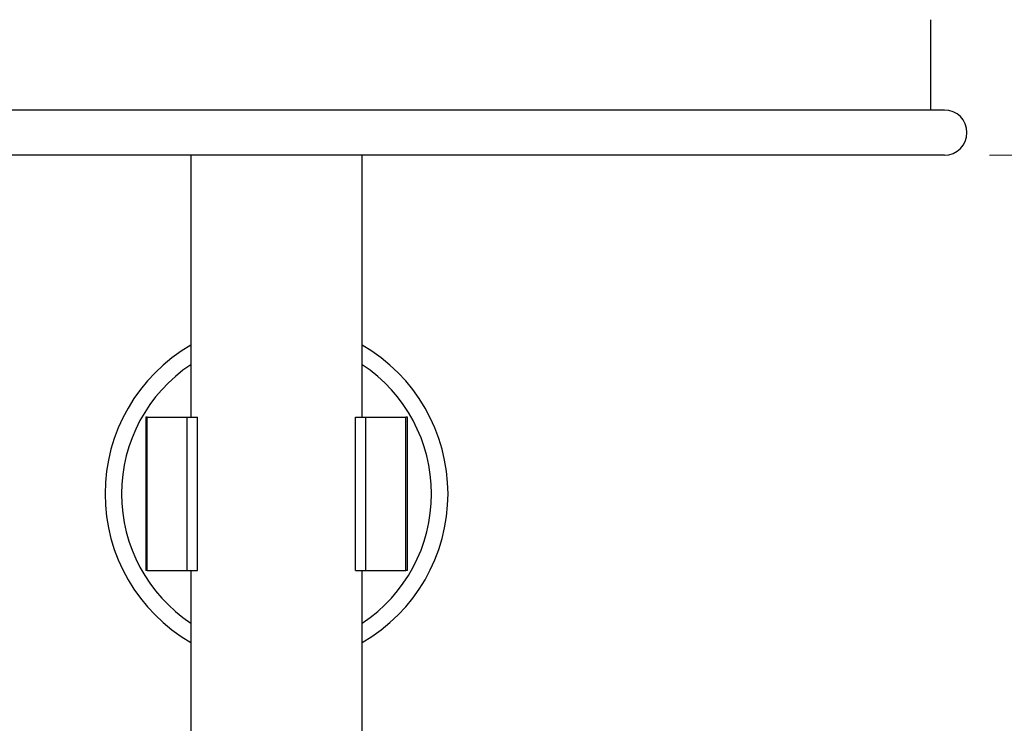
# Model space of a CAD drawing. Units: millimetres. Extents: x 5 to 205, y 5 to 292.
# Drawn here: x 27 to 49, y 234 to 249 of the extents above; entities that cross this region are included whole.
import ezdxf

# ---------------------------------------------------------------- set-up
doc = ezdxf.new("R2010")
doc.units = ezdxf.units.MM
doc.styles.add('SLDTEXTSTYLE0', font='TXT', dxfattribs={"width": 0.75})
doc.dimstyles.new('SLDDIMSTYLE1', dxfattribs={"dimtxt": 2.116667, "dimasz": 3.302, "dimexe": 0, "dimexo": 0.0625, "dimgap": 0.529167, "dimtad": 1, "dimdec": 1, "dimlfac": 5, "dimrnd": 1e-09, "dimzin": 12, "dimdsep": 46, "dimtxsty": 'SLDTEXTSTYLE0', "dimsah": 1, "dimcen": 0.09, "dimadec": 0, "dimazin": 3, "dimtfac": 1, "dimtofl": 0, "dimtmove": 0, "dimatfit": 3, "dimfxl": 0, "dimfrac": 2, "dimtolj": 1, "dimtzin": 12, "dimarcsym": 0})
doc.dimstyles.new('SLDDIMSTYLE2', dxfattribs={"dimtxt": 2.116667, "dimasz": 3.302, "dimexe": 0, "dimexo": 0.0625, "dimgap": 0.529167, "dimtad": 1, "dimdec": 1, "dimlfac": 5, "dimrnd": 1e-09, "dimzin": 12, "dimdsep": 46, "dimtxsty": 'SLDTEXTSTYLE0', "dimsah": 1, "dimcen": 0.09, "dimadec": 0, "dimazin": 3, "dimtfac": 1, "dimtdec": 1, "dimtofl": 0, "dimtmove": 0, "dimatfit": 3, "dimfxl": 0, "dimfrac": 2, "dimtolj": 1, "dimtzin": 12, "dimarcsym": 0})

# ---------------------------------------------------------------- blocks, each defined once
blk = doc.blocks.new('_D_1')
at = {"color": 7, "linetype": 'Continuous', "lineweight": 18}
for p, q in [((48.31, 246.424), (62.596, 246.424)), ((61.596, 67.324), (61.596, 246.424)), ((50.01, 67.324), (62.596, 67.324))]:
    blk.add_line(p, q, dxfattribs=at)
for points in [[(61.596, 246.424), (61.088, 243.122), (62.104, 243.122)], [(61.596, 67.324), (62.104, 70.626), (61.088, 70.626)]]:
    blk.add_solid(points, dxfattribs=at)
at = {"color": 7, "linetype": 'Continuous', "lineweight": 18, "insert": (58.867, 171.455), "char_height": 2.1167, "attachment_point": 1, "rotation": 90, "style": 'SLDTEXTSTYLE0'}
blk.add_mtext('895.5', dxfattribs=at)
blk = doc.blocks.new('_D_2')
at = {"color": 7, "linetype": 'Continuous', "lineweight": 18}
for p, q in [((33.51, 282.824), (70.267, 282.824)), ((69.267, 282.824), (69.267, 67.324)), ((50.01, 67.324), (70.267, 67.324))]:
    blk.add_line(p, q, dxfattribs=at)
for points in [[(69.267, 282.824), (68.759, 279.522), (69.775, 279.522)], [(69.267, 67.324), (69.775, 70.626), (68.759, 70.626)]]:
    blk.add_solid(points, dxfattribs=at)
at = {"color": 7, "linetype": 'Continuous', "lineweight": 18, "insert": (66.539, 177.563), "char_height": 2.1167, "attachment_point": 1, "rotation": 90, "style": 'SLDTEXTSTYLE0'}
blk.add_mtext('1077.5', dxfattribs=at)

msp = doc.modelspace()

# ---------------------------------------------------------------- linework, layer by layer
at = {"color": 7, "linetype": 'Continuous', "lineweight": 25}
for p, q in [((47.01, 247.424), (47.01, 249.424)), ((47.31, 247.424), (17.71, 247.424)), ((47.31, 246.424), (17.71, 246.424)), ((30.61, 246.424), (30.61, 240.624)), ((34.41, 240.624), (34.41, 246.424)), ((29.61, 240.624), (29.61, 237.224)), ((29.643, 240.624), (29.61, 240.624)), ((29.643, 237.224), (29.643, 240.624)), ((29.643, 240.624), (30.533, 240.624)), ((30.533, 237.224), (30.533, 240.624)), ((30.533, 240.624), (30.76, 240.624)), ((30.76, 237.224), (30.76, 240.624)), ((34.26, 237.224), (34.26, 240.624)), ((34.26, 240.624), (34.488, 240.624)), ((34.488, 237.224), (34.488, 240.624)), ((34.488, 240.624), (35.378, 240.624)), ((35.378, 237.224), (35.378, 240.624)), ((35.41, 240.624), (35.378, 240.624)), ((35.41, 237.224), (35.41, 240.624)), ((29.643, 237.224), (29.61, 237.224)), ((29.643, 237.224), (30.533, 237.224)), ((30.533, 237.224), (30.76, 237.224)), ((30.61, 237.224), (30.61, 196.324)), ((34.26, 237.224), (34.488, 237.224)), ((34.41, 231.12), (34.41, 237.224)), ((34.488, 237.224), (35.378, 237.224)), ((35.41, 237.224), (35.378, 237.224))]:
    msp.add_line(p, q, dxfattribs=at)
for centre, radius, start, end in [((47.31, 246.924), 0.5, 270, 90), ((32.51, 238.924), 3.8, 120, 240), ((32.51, 238.924), 3.8, 300, 60)]:
    msp.add_arc(centre, radius, start, end, dxfattribs=at)
at = {"color": 8, "linetype": 'Continuous', "lineweight": 25}
for start, end in [(123.5979, 236.4021), (303.5979, 56.4021)]:
    msp.add_arc((32.51, 238.924), 3.434, start, end, dxfattribs=at)

# ---------------------------------------------------------------- dimensions: what is measured, and where the dimension line sits
at = {"color": 7, "linetype": 'Continuous', "lineweight": 18}
for base, p1, p2, dimstyle, picture, middle in [((69.267, 67.324), (32.51, 282.824), (49.01, 67.324), 'SLDDIMSTYLE2', '_D_2', (69.267, 181.863)), ((61.596, 246.424), (49.01, 67.324), (47.31, 246.424), 'SLDDIMSTYLE1', '_D_1', (61.596, 174.973))]:
    dim = msp.add_linear_dim(base=base, p1=p1, p2=p2, angle=90, dimstyle=dimstyle, dxfattribs=at)
    dim.commit()
    dim.dimension.update_dxf_attribs({"geometry": picture, "text_midpoint": middle, "dimtype": 160})

doc.saveas('drawing.dxf')
